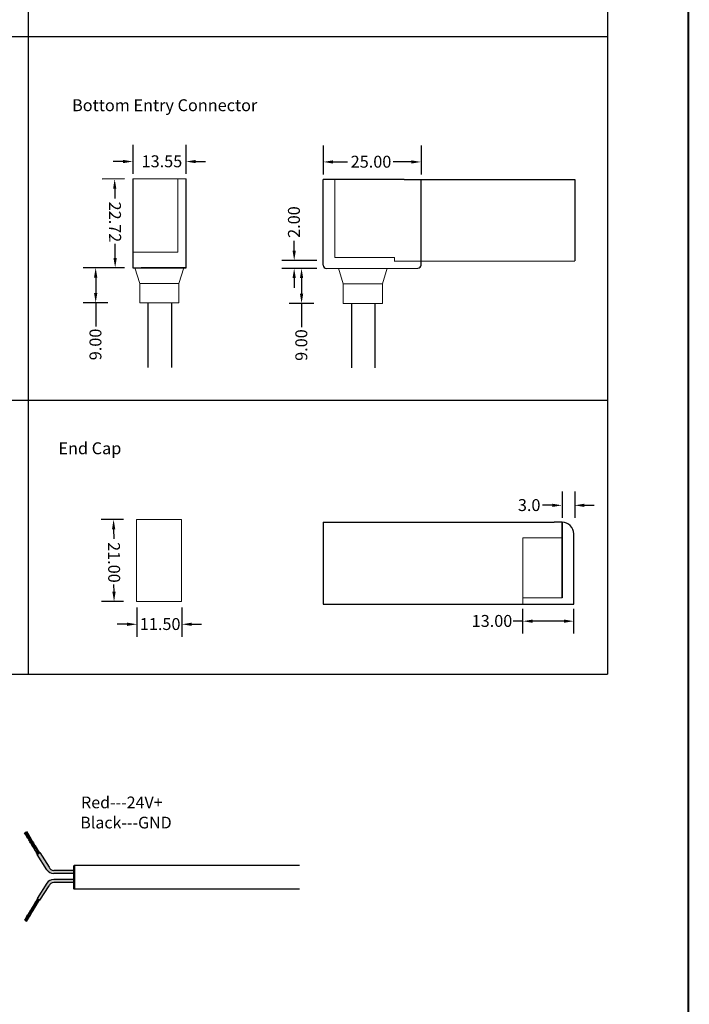
# Model space of a CAD drawing. Units: millimetres. Extents: x 520 to 4389, y 15 to 3189.
# Drawn here: x 2304 to 2475, y 2443 to 2694 of the extents above; entities that cross this region are included whole.
import ezdxf

# ---------------------------------------------------------------- set-up
doc = ezdxf.new("R2010")
doc.units = ezdxf.units.MM
for name, color, linetype, lineweight in [('Dimension (ANSI)', 7, 'Continuous', 25), ('Sketch Geometry (ANSI)', 7, 'Continuous', 25), ('Symbol (ANSI)', 7, 'Continuous', 25), ('Visible (ANSI)', 7, 'Continuous', 50), ('Visible Narrow (ANSI)', 7, 'Continuous', 35)]:
    doc.layers.add(name, color=color, linetype=linetype, lineweight=lineweight)
doc.styles.add('Note Text (ANSI)', font='tahoma.ttf')
doc.dimstyles.new('Default - mm (ANSI)', dxfattribs={"dimtxt": 3.04800009727478, "dimasz": 2.5, "dimexe": 3.175, "dimexo": 1.6002, "dimgap": 0.7999999999999999, "dimtad": 0, "dimtoh": 1, "dimrnd": 1e-08, "dimzin": 4, "dimdsep": 46, "dimtxsty": 'Note Text (ANSI)', "dimcen": 0.09, "dimdle": 10, "dimclrd": 256, "dimclre": 256, "dimclrt": 256, "dimadec": 1, "dimazin": 1, "dimtfac": 1, "dimtofl": 0, "dimtmove": 0, "dimatfit": 3, "dimfxl": 1, "dimtolj": 1, "dimtzin": 4, "dimlwd": -1, "dimlwe": -1, "dimarcsym": 0})

# ---------------------------------------------------------------- blocks, each defined once
blk = doc.blocks.new('*D418')
at = {"layer": 'Defpoints', "color": 0, "lineweight": 0, "transparency": 16777216}
for p in [(2381.90124892114, 2632.714995287455), (2374.479780930823, 2630.714995287455), (2381.90124892114, 2630.714995287455)]:
    blk.add_point(p, dxfattribs=at)
at = {"layer": 'Dimension (ANSI)', "transparency": 16777216}
for p, q in [((2374.479780930823, 2635.214995287455), (2374.479780930823, 2637.714995287456)), ((2380.30104892114, 2632.714995287455), (2371.304780930823, 2632.714995287455)), ((2380.30104892114, 2630.714995287455), (2371.304780930823, 2630.714995287455)), ((2374.479780930823, 2628.214995287455), (2374.479780930823, 2625.714995287455))]:
    blk.add_line(p, q, dxfattribs=at)
at = {"layer": 'Dimension (ANSI)', "lineweight": 0, "transparency": 16777216}
for points in [[(2374.063114264156, 2635.214995287455), (2374.896447597489, 2635.214995287455), (2374.479780930823, 2632.714995287455)], [(2374.063114264156, 2628.214995287455), (2374.896447597489, 2628.214995287455), (2374.479780930823, 2630.714995287455)]]:
    blk.add_solid(points, dxfattribs=at)
at = {"layer": 'Dimension (ANSI)', "lineweight": -3, "transparency": 16777216, "insert": (2372.892323526231, 2638.514995287455), "char_height": 3.04800009727478, "attachment_point": 1, "rotation": 90, "style": 'Note Text (ANSI)'}
blk.add_mtext('\\A1;2.00', dxfattribs=at)
blk = doc.blocks.new('*D419')
at = {"layer": 'Defpoints', "color": 0, "lineweight": 0, "transparency": 16777216}
for p in [(2381.901248921139, 2663.772775761487), (2406.901248921139, 2663.772775761485), (2406.901248921139, 2657.923451319753)]:
    blk.add_point(p, dxfattribs=at)
at = {"layer": 'Dimension (ANSI)', "transparency": 16777216}
for p, q in [((2381.901248921139, 2662.172575761487), (2381.901248921139, 2654.748451319753)), ((2406.901248921139, 2662.172575761485), (2406.901248921139, 2654.748451319753)), ((2384.401248921139, 2657.923451319753), (2388.112404404885, 2657.923451319753)), ((2404.401248921139, 2657.923451319753), (2399.742760668582, 2657.923451319753))]:
    blk.add_line(p, q, dxfattribs=at)
at = {"layer": 'Dimension (ANSI)', "lineweight": 0, "transparency": 16777216}
for points in [[(2384.401248921139, 2658.34011798642), (2384.401248921139, 2657.506784653086), (2381.901248921139, 2657.923451319753)], [(2404.401248921139, 2658.34011798642), (2404.401248921139, 2657.506784653086), (2406.901248921139, 2657.923451319753)]]:
    blk.add_solid(points, dxfattribs=at)
at = {"layer": 'Dimension (ANSI)', "lineweight": -3, "transparency": 16777216, "insert": (2388.912404404884, 2659.510908724345), "char_height": 3.04800009727478, "attachment_point": 1, "style": 'Note Text (ANSI)'}
blk.add_mtext('\\A1;25.00', dxfattribs=at)
blk = doc.blocks.new('*D420')
at = {"layer": 'Defpoints', "color": 0, "lineweight": 0, "transparency": 16777216}
for p in [(2376.365429043737, 2630.714995287455), (2381.074120851948, 2630.714995287455), (2381.096119908854, 2621.714995287455)]:
    blk.add_point(p, dxfattribs=at)
at = {"layer": 'Dimension (ANSI)', "transparency": 16777216}
for p, q in [((2379.473920851948, 2630.714995287455), (2373.190429043736, 2630.714995287455)), ((2376.365429043737, 2628.214995287455), (2376.365429043737, 2624.214995287455)), ((2379.495919908854, 2621.714995287455), (2373.190429043736, 2621.714995287455)), ((2376.365429043737, 2621.714995287455), (2376.365429043737, 2615.685653869259))]:
    blk.add_line(p, q, dxfattribs=at)
at = {"layer": 'Dimension (ANSI)', "lineweight": 0, "transparency": 16777216}
for points in [[(2375.94876237707, 2628.214995287455), (2376.782095710403, 2628.214995287455), (2376.365429043737, 2630.714995287455)], [(2375.94876237707, 2624.214995287455), (2376.782095710403, 2624.214995287455), (2376.365429043737, 2621.714995287455)]]:
    blk.add_solid(points, dxfattribs=at)
at = {"layer": 'Dimension (ANSI)', "lineweight": -3, "transparency": 16777216, "insert": (2374.778995144886, 2607.057881960609), "char_height": 3.04800009727478, "attachment_point": 1, "rotation": 90, "style": 'Note Text (ANSI)'}
blk.add_mtext('\\A1;9.00', dxfattribs=at)
blk = doc.blocks.new('*D427')
at = {"layer": 'Defpoints', "color": 0, "lineweight": 0, "transparency": 16777216}
for p in [(2332.743905667339, 2653.597687416595), (2328.746384277955, 2630.850840984417), (2332.743905667339, 2630.873886600832)]:
    blk.add_point(p, dxfattribs=at)
at = {"layer": 'Dimension (ANSI)', "transparency": 16777216}
for p, q in [((2331.143732257962, 2653.588462454675), (2325.440439215718, 2653.555583104961)), ((2328.629798658019, 2651.073928143489), (2328.644252912979, 2648.566675035918)), ((2328.731972076481, 2633.350799441761), (2328.711217922617, 2636.950840876842)), ((2331.143732257962, 2630.864661638912), (2325.571437037127, 2630.832537488545))]:
    blk.add_line(p, q, dxfattribs=at)
at = {"layer": 'Dimension (ANSI)', "lineweight": 0, "transparency": 16777216}
for points in [[(2329.04645840091, 2651.076330177068), (2328.213138915129, 2651.07152610991), (2328.615386456545, 2653.573886600833)], [(2329.148631819372, 2633.35320147534), (2328.31531233359, 2633.348397408182), (2328.746384277955, 2630.850840984417)]]:
    blk.add_solid(points, dxfattribs=at)
at = {"layer": 'Dimension (ANSI)', "lineweight": -3, "transparency": 16777216, "insert": (2330.204567692425, 2647.775656919906), "char_height": 3.04800009727478, "attachment_point": 1, "rotation": 270.33030515674983, "style": 'Note Text (ANSI)'}
blk.add_mtext('\\A1;22.72', dxfattribs=at)
blk = doc.blocks.new('*D428')
at = {"layer": 'Defpoints', "color": 0, "lineweight": 0, "transparency": 16777216}
for p in [(2333.267701153802, 2663.878016168909), (2346.818279936183, 2663.878016168909), (2346.818279936183, 2658.028691727176)]:
    blk.add_point(p, dxfattribs=at)
at = {"layer": 'Dimension (ANSI)', "transparency": 16777216}
for p, q in [((2333.267701153802, 2662.277816168909), (2333.267701153802, 2654.853691727176)), ((2346.818279936183, 2662.277816168909), (2346.818279936183, 2654.853691727176)), ((2330.767701153802, 2658.028691727176), (2328.267701153802, 2658.028691727176)), ((2349.318279936183, 2658.028691727176), (2351.818279936183, 2658.028691727176))]:
    blk.add_line(p, q, dxfattribs=at)
at = {"layer": 'Dimension (ANSI)', "lineweight": 0, "transparency": 16777216}
for points in [[(2330.767701153802, 2658.445358393843), (2330.767701153802, 2657.612025060509), (2333.267701153802, 2658.028691727176)], [(2349.318279936183, 2658.445358393843), (2349.318279936183, 2657.612025060509), (2346.818279936183, 2658.028691727176)]]:
    blk.add_solid(points, dxfattribs=at)
at = {"layer": 'Dimension (ANSI)', "lineweight": -3, "transparency": 16777216, "insert": (2335.491316567582, 2659.616149131768), "char_height": 3.04800009727478, "attachment_point": 1, "style": 'Note Text (ANSI)'}
blk.add_mtext('\\A1;13.55', dxfattribs=at)
blk = doc.blocks.new('*D429')
at = {"layer": 'Defpoints', "color": 0, "lineweight": 0, "transparency": 16777216}
for p in [(2323.765286833215, 2630.873886600833), (2328.473978641427, 2630.873886600833), (2328.495977698333, 2621.873886600833)]:
    blk.add_point(p, dxfattribs=at)
at = {"layer": 'Dimension (ANSI)', "transparency": 16777216}
for p, q in [((2326.873778641427, 2630.873886600833), (2320.590286833215, 2630.873886600833)), ((2323.765286833215, 2628.373886600833), (2323.765286833215, 2624.373886600833)), ((2326.895777698333, 2621.873886600833), (2320.590286833215, 2621.873886600833)), ((2323.765286833215, 2621.873886600833), (2323.765286833215, 2615.844545182636))]:
    blk.add_line(p, q, dxfattribs=at)
at = {"layer": 'Dimension (ANSI)', "lineweight": 0, "transparency": 16777216}
for points in [[(2323.348620166549, 2628.373886600833), (2324.181953499882, 2628.373886600833), (2323.765286833215, 2630.873886600833)], [(2323.348620166549, 2624.373886600833), (2324.181953499882, 2624.373886600833), (2323.765286833215, 2621.873886600833)]]:
    blk.add_solid(points, dxfattribs=at)
at = {"layer": 'Dimension (ANSI)', "lineweight": -3, "transparency": 16777216, "insert": (2322.178852934365, 2607.216773273986), "char_height": 3.04800009727478, "attachment_point": 1, "rotation": 90, "style": 'Note Text (ANSI)'}
blk.add_mtext('\\A1;9.00', dxfattribs=at)
blk = doc.blocks.new('*D442')
at = {"layer": 'Defpoints', "color": 0, "lineweight": 0, "transparency": 16777216}
for p in [(2442.903786441799, 2575.211466394181), (2446.139820867735, 2575.211466394181), (2446.139820867735, 2570.114333197562)]:
    blk.add_point(p, dxfattribs=at)
at = {"layer": 'Dimension (ANSI)', "transparency": 16777216}
for p, q in [((2442.903786441799, 2573.611266394181), (2442.903786441799, 2566.939333197562)), ((2446.139820867735, 2573.611266394181), (2446.139820867735, 2566.939333197562)), ((2440.403786441799, 2570.114333197562), (2437.903786441799, 2570.114333197562)), ((2448.639820867735, 2570.114333197562), (2451.139820867735, 2570.114333197562))]:
    blk.add_line(p, q, dxfattribs=at)
at = {"layer": 'Dimension (ANSI)', "lineweight": 0, "transparency": 16777216}
for points in [[(2440.403786441799, 2570.530999864228), (2440.403786441799, 2569.697666530895), (2442.903786441799, 2570.114333197562)], [(2448.639820867735, 2570.530999864228), (2448.639820867735, 2569.697666530895), (2446.139820867735, 2570.114333197562)]]:
    blk.add_solid(points, dxfattribs=at)
at = {"layer": 'Dimension (ANSI)', "lineweight": -3, "transparency": 16777216, "insert": (2431.62598371493, 2571.701790602153), "char_height": 3.04800009727478, "attachment_point": 1, "style": 'Note Text (ANSI)'}
blk.add_mtext('\\A1;3.0', dxfattribs=at)
blk = doc.blocks.new('*D443')
at = {"layer": 'Defpoints', "color": 0, "lineweight": 0, "transparency": 16777216}
for p in [(2334.288789512088, 2545.53993347711), (2345.788789512088, 2545.53993347711), (2345.788789512088, 2539.690609035376)]:
    blk.add_point(p, dxfattribs=at)
at = {"layer": 'Dimension (ANSI)', "transparency": 16777216}
for p, q in [((2334.288789512088, 2543.93973347711), (2334.288789512088, 2536.515609035376)), ((2345.788789512088, 2543.93973347711), (2345.788789512088, 2536.515609035376)), ((2331.788789512088, 2539.690609035376), (2329.288789512088, 2539.690609035376)), ((2348.288789512088, 2539.690609035376), (2350.788789512088, 2539.690609035376))]:
    blk.add_line(p, q, dxfattribs=at)
at = {"layer": 'Dimension (ANSI)', "lineweight": 0, "transparency": 16777216}
for points in [[(2331.788789512088, 2540.107275702043), (2331.788789512088, 2539.27394236871), (2334.288789512088, 2539.690609035376)], [(2348.288789512088, 2540.107275702043), (2348.288789512088, 2539.27394236871), (2345.788789512088, 2539.690609035376)]]:
    blk.add_solid(points, dxfattribs=at)
at = {"layer": 'Dimension (ANSI)', "lineweight": -3, "transparency": 16777216, "insert": (2335.043338968595, 2541.277042934227), "char_height": 3.04800009727478, "attachment_point": 1, "style": 'Note Text (ANSI)'}
blk.add_mtext('\\A1;11.50', dxfattribs=at)
blk = doc.blocks.new('*D444')
at = {"layer": 'Defpoints', "color": 0, "lineweight": 0, "transparency": 16777216}
for p in [(2332.468317798252, 2566.523933420012), (2328.460859068142, 2545.50083051506), (2332.468317798252, 2545.523933420012)]:
    blk.add_point(p, dxfattribs=at)
at = {"layer": 'Dimension (ANSI)', "transparency": 16777216}
for p, q in [((2330.868144388875, 2566.514708458092), (2325.164851346617, 2566.481829108372)), ((2328.354210788921, 2564.000174146902), (2328.368623741165, 2561.500085460457)), ((2328.446446866666, 2548.000788972404), (2328.43567135625, 2549.869922459112)), ((2330.868144388875, 2545.514708458091), (2325.285911827315, 2545.482527019185))]:
    blk.add_line(p, q, dxfattribs=at)
at = {"layer": 'Dimension (ANSI)', "lineweight": 0, "transparency": 16777216}
for points in [[(2328.770870531811, 2564.002576180481), (2327.93755104603, 2563.997772113323), (2328.339798587445, 2566.500132604247)], [(2328.863106609556, 2548.003191005983), (2328.029787123775, 2547.998386938824), (2328.460859068142, 2545.50083051506)]]:
    blk.add_solid(points, dxfattribs=at)
at = {"layer": 'Dimension (ANSI)', "lineweight": -3, "transparency": 16777216, "insert": (2329.960666671349, 2560.709250256487), "char_height": 3.04800009727478, "attachment_point": 1, "rotation": 270.33030515680196, "style": 'Note Text (ANSI)'}
blk.add_mtext('\\A1;21.00', dxfattribs=at)
blk = doc.blocks.new('*D452')
at = {"layer": 'Defpoints', "color": 0, "lineweight": 0, "transparency": 16777216}
for p in [(2445.903786441799, 2540.484230801749), (2432.903786441799, 2535.738335280455), (2445.903786441799, 2535.775538993538)]:
    blk.add_point(p, dxfattribs=at)
at = {"layer": 'Dimension (ANSI)', "transparency": 16777216}
for p, q in [((2432.903786441799, 2537.338535280455), (2432.903786441799, 2543.659230801749)), ((2445.903786441799, 2537.375738993538), (2445.903786441799, 2543.659230801749)), ((2432.903786441799, 2540.484230801749), (2430.403786441799, 2540.484230801749)), ((2443.403786441799, 2540.484230801749), (2435.403786441799, 2540.484230801749))]:
    blk.add_line(p, q, dxfattribs=at)
at = {"layer": 'Dimension (ANSI)', "lineweight": 0, "transparency": 16777216}
for points in [[(2435.403786441799, 2540.900897468415), (2435.403786441799, 2540.067564135082), (2432.903786441799, 2540.484230801749)], [(2443.403786441799, 2540.900897468415), (2443.403786441799, 2540.067564135082), (2445.903786441799, 2540.484230801749)]]:
    blk.add_solid(points, dxfattribs=at)
at = {"layer": 'Dimension (ANSI)', "lineweight": -3, "transparency": 16777216, "insert": (2419.81293052154, 2542.07168820634), "char_height": 3.04800009727478, "attachment_point": 1, "style": 'Note Text (ANSI)'}
blk.add_mtext('\\A1;13.00', dxfattribs=at)

msp = doc.modelspace()

# ---------------------------------------------------------------- hatches: boundary and pattern name
at = {"layer": 'Sketch Geometry (ANSI)', "lineweight": -3, "true_color": 0xed1f24}
h = msp.add_hatch(color=240, dxfattribs=at)
h.dxf.hatch_style = 1
edge = h.paths.add_edge_path()
edge.add_line((2318.29125201799, 2476.757377711105), (2313.035884763006, 2476.757377711105))
edge.add_arc((2313.138752677236, 2478.169402502594), 1.415766866245048, 203.6467852327852, 265.83328599158745, ccw=False)
edge.add_line((2311.841859944596, 2477.601542432169), (2309.491281611394, 2481.286659235348))
edge.add_line((2309.491281611394, 2481.286659235348), (2309.382553477739, 2481.217306211053))
edge.add_spline(control_points=[(2309.389717822472, 2481.202455562592), (2309.387332924098, 2481.207407152971), (2309.384941838896, 2481.212355477822), (2309.382544585247, 2481.217300538913)], knot_values=[0.2498908300534208, 0.2498908300534208, 0.2498908300534208, 0.2498908300534208, 0.252487623459052, 0.252487623459052, 0.252487623459052, 0.252487623459052], degree=3, periodic=0)
edge.add_line((2309.382544585247, 2481.217300538913), (2309.24889373674, 2481.132050381185))
edge.add_spline(control_points=[(2309.252560373959, 2481.120067248389), (2309.251339787917, 2481.124062543413), (2309.250115985097, 2481.128055906169), (2309.248888934365, 2481.132047317956)], knot_values=[6.271247012765873, 6.271247012765873, 6.271247012765873, 6.271247012765873, 6.283185307179586, 6.283185307179586, 6.283185307179586, 6.283185307179586], degree=3, periodic=0)
edge.add_spline(control_points=[(2308.755439432306, 2482.247182971614), (2308.97253078166, 2481.907071991535), (2309.126789500697, 2481.529218442279), (2309.248888934365, 2481.132047317956)], knot_values=[5.083309995006595, 5.083309995006595, 5.083309995006595, 5.083309995006595, 6.271247012765873, 6.271247012765873, 6.271247012765873, 6.271247012765873], degree=3, periodic=0)
edge.add_line((2309.248888934365, 2481.132047317956), (2309.206844806455, 2481.105229167709))
edge.add_spline(control_points=[(2309.206842850186, 2481.105227919889), (2309.207954984516, 2481.101689872137), (2309.209066147213, 2481.098149860594), (2309.210176391463, 2481.094607859161)], knot_values=[0, 0, 0, 0, 0.001745029569804959, 0.001745029569804959, 0.001745029569804959, 0.001745029569804959], degree=3, periodic=0)
edge.add_spline(control_points=[(2308.991585128654, 2481.709891048896), (2309.005306312347, 2481.676759113886), (2309.018729113489, 2481.643363498579), (2309.096558246236, 2481.444161681416), (2309.15284579185, 2481.277009480604), (2309.206842850186, 2481.105227919889)], knot_values=[0.001745029569804962, 0.001745029569804962, 0.001745029569804962, 0.001745029569804962, 0.01899212508010603, 0.01899212508010603, 0.1037179185120386, 0.1037179185120386, 0.1037179185120386, 0.1037179185120386], degree=3, periodic=0)
edge.add_line((2309.206842850186, 2481.105227919889), (2308.783910950193, 2480.835457756923))
edge.add_line((2308.783910950193, 2480.835457756923), (2311.28342213217, 2476.916851630793))
edge.add_arc((2312.993166774728, 2477.984145193644), 2.015525314169778, 211.9741213088571, 271.2144445415656)
edge.add_line((2313.035884762981, 2475.969072622856), (2318.29125201799, 2475.969072622856))
edge.add_line((2318.29125201799, 2475.969072622856), (2318.29125201799, 2476.757377711105))
at = {"layer": 'Sketch Geometry (ANSI)', "lineweight": -3, "true_color": 0x000000}
h = msp.add_hatch(color=18, dxfattribs=at)
h.dxf.hatch_style = 1
h.paths.add_polyline_path([(2318.29125201799, 2474.417482430224), (2313.035884763003, 2474.417482430224, 0.2643996310168233), (2311.28342213215, 2473.469703422257), (2308.783910950193, 2469.551097296158), (2309.491281611394, 2469.099895817734), (2311.841859944597, 2472.785012620912, -0.2782010907689684), (2313.035884763006, 2473.629177341976), (2318.29125201799, 2473.629177341976)])

# ---------------------------------------------------------------- linework, layer by layer
at = {"lineweight": -3}
for p, q in [((2333.267701153802, 2653.573886600833), (2333.267701153802, 2630.873886600832)), ((2346.867701153802, 2630.873886600832), (2346.867701153802, 2653.573886600833)), ((2381.901248921139, 2631.516713958631), (2381.901248921139, 2653.468646193408)), ((2402.60019981396, 2653.468646193408), (2381.901248921139, 2653.468646193408)), ((2402.60019981396, 2653.468646193408), (2446.14202197372, 2653.468646193408)), ((2406.901248921139, 2631.566931206604), (2406.901248921139, 2653.468646193408)), ((2446.14202197372, 2653.468646193408), (2446.14202197372, 2632.655573366138)), ((2400.107787026146, 2632.587982839161), (2446.14202197372, 2632.655573366138)), ((2333.267701153802, 2630.873886600832), (2346.867701153802, 2630.873886600832)), ((2346.867701153802, 2630.873886600832), (2335.367701153802, 2630.873886600832)), ((2346.867701153802, 2630.873886600832), (2341.117701153802, 2630.873886600832)), ((2382.702965746176, 2630.716715800814), (2406.102965746176, 2630.766933048787)), ((2381.899047815154, 2565.799907832167), (2381.899047815154, 2544.799907832167)), ((2442.903786441799, 2546.49658946209), (2442.903786441799, 2565.799907832167)), ((2442.903786441799, 2562.799907832167), (2442.903786441799, 2562.299907832167)), ((2381.899047815154, 2544.799907832167), (2445.903786441799, 2544.799907832167))]:
    msp.add_line(p, q, dxfattribs=at)
at = {"const_width": 0.54}
msp.add_lwpolyline([(2475.151329434797, 2886.146973706363), (2475.151329434797, 2364.161992294705), (2475.151329434797, 1980.209150548805)], dxfattribs=at)
at = {"lineweight": -3}
for centre, start, end in [((2382.701248921138, 2631.516713958631), 180, 270.1229586303687), ((2406.101248921139, 2631.566931206604), 270.1229586303687, 0)]:
    msp.add_arc(centre, 0.8, start, end, dxfattribs=at)
at = {"layer": 'Sketch Geometry (ANSI)', "lineweight": -3}
for p, q in [((2306.514266999327, 2861.243241441393), (2306.514266999327, 2526.962268765462)), ((2454.514266999327, 2861.243241441393), (2454.514266999327, 2526.962268765462)), ((1862.518669211295, 2689.990845662488), (2454.514266999327, 2689.990845662488)), ((1862.518669211295, 2596.962268765462), (2454.514266999327, 2596.962268765462)), ((1862.518669211295, 2526.962268765462), (2454.514266999327, 2526.962268765462))]:
    msp.add_line(p, q, dxfattribs=at)
at = {"layer": 'Sketch Geometry (ANSI)', "lineweight": 0}
for p, q in [((2333.267701153802, 2653.573886600833), (2346.867701153802, 2653.573886600833)), ((2344.767701153802, 2634.873886600832), (2344.767701153802, 2653.573886600833)), ((2381.901248921139, 2653.468646193408), (2406.901248921139, 2653.468646193408)), ((2381.901248921139, 2653.468646193408), (2384.901248921139, 2653.468646193408)), ((2384.901248921139, 2633.455202666441), (2384.901248921139, 2653.468646193408)), ((2333.267701153802, 2630.873886600832), (2333.267701153802, 2634.873886600832)), ((2333.267701153802, 2634.873886600832), (2344.767701153802, 2634.873886600832)), ((2333.267701153802, 2634.873886600832), (2344.767701153802, 2634.873886600832)), ((2400.107787026146, 2633.455202666441), (2384.901248921139, 2633.455202666441)), ((2400.107787026146, 2633.455202666441), (2400.107787026146, 2632.58798283916)), ((2335.006142532287, 2626.873886600832), (2333.756142532287, 2630.873886600832)), ((2345.006142532287, 2626.873886600832), (2346.256142532287, 2630.873886600832)), ((2387.024571666449, 2626.751381241172), (2385.774571666449, 2630.751381241172)), ((2397.024571666449, 2626.751381241172), (2398.274571666449, 2630.751381241172)), ((2345.006142532287, 2626.873886600832), (2335.006142532287, 2626.873886600832)), ((2335.006142532287, 2626.873886600832), (2335.006142532287, 2621.873886600832)), ((2345.006142532287, 2621.873886600832), (2345.006142532287, 2626.873886600832)), ((2397.024571666449, 2626.751381241172), (2387.024571666449, 2626.751381241172)), ((2387.024571666449, 2626.751381241172), (2387.024571666449, 2621.751381241172)), ((2397.024571666449, 2621.751381241172), (2397.024571666449, 2626.751381241172)), ((2335.006142532287, 2621.873886600832), (2345.006142532287, 2621.873886600832)), ((2387.024571666449, 2621.751381241172), (2397.024571666449, 2621.751381241172)), ((2432.903786441799, 2544.799907832167), (2432.903786441799, 2561.799907832167)), ((2432.903786441799, 2561.799907832167), (2432.903786441798, 2561.799907832167)), ((2432.903786441799, 2561.799907832167), (2442.903786441799, 2561.799907832167)), ((2432.903786441799, 2546.49658946209), (2442.903786441799, 2546.49658946209))]:
    msp.add_line(p, q, dxfattribs=at)
at = {"layer": 'Sketch Geometry (ANSI)', "color": 6, "lineweight": -3}
msp.add_line((2308.783910950193, 2480.835457756923), (2309.491281611394, 2481.286659235348), dxfattribs=at)
at = {"layer": 'Sketch Geometry (ANSI)', "color": 240, "lineweight": -3, "true_color": 0xed1f24}
for p, q in [((2311.283422132157, 2476.916851630814), (2308.783910950193, 2480.835457756923)), ((2309.491281611394, 2481.286659235348), (2311.841859944598, 2477.601542432167))]:
    msp.add_line(p, q, dxfattribs=at)
at = {"layer": 'Sketch Geometry (ANSI)', "color": 6}
for p, q in [((2318.29125201799, 2476.757377711105), (2318.29125201799, 2475.969072622856)), ((2318.29125201799, 2474.417482430224), (2318.29125201799, 2473.629177341976))]:
    msp.add_line(p, q, dxfattribs=at)
at = {"layer": 'Sketch Geometry (ANSI)', "color": 18, "lineweight": -3, "true_color": 0x000000}
for p, q in [((2311.283422132157, 2473.469703422267), (2308.783910950193, 2469.551097296158)), ((2309.491281611394, 2469.099895817734), (2311.841859944598, 2472.785012620914)), ((2308.783910950193, 2469.551097296158), (2309.491281611394, 2469.099895817734))]:
    msp.add_line(p, q, dxfattribs=at)
at = {"layer": 'Sketch Geometry (ANSI)', "lineweight": 0}
msp.add_lwpolyline([(2345.715502744736, 2545.53993347711), (2334.215502744736, 2545.53993347711), (2334.215502744736, 2566.500132604247), (2345.715502744736, 2566.500132604247)], close=True, dxfattribs=at)
at = {"layer": 'Sketch Geometry (ANSI)', "color": 240, "lineweight": -3, "true_color": 0xed1f24}
for centre, radius, start, end in [((2312.993166774728, 2477.984145193644), 2.015525314169793, 211.9741213081419, 271.2144445421733), ((2313.138752677236, 2478.169402502594), 1.415766866245063, 203.6467852328829, 265.8332859914563)]:
    msp.add_arc(centre, radius, start, end, dxfattribs=at)
at = {"layer": 'Sketch Geometry (ANSI)', "color": 18, "lineweight": -3, "true_color": 0x000000}
for centre, radius, start, end in [((2312.993166774728, 2472.402409859438), 2.015525314169793, 88.78555545782673, 148.0258786918449), ((2313.138752677236, 2472.217152550487), 1.415766866245063, 94.16671400854368, 156.353214767117)]:
    msp.add_arc(centre, radius, start, end, dxfattribs=at)
at = {"layer": 'Visible (ANSI)', "lineweight": -3}
for p, q in [((2337.092670902454, 2621.873886600832), (2337.092670902454, 2605.375069507997)), ((2343.092670902454, 2621.873886600832), (2343.092670902454, 2605.375069507997)), ((2389.111100036617, 2621.751381241172), (2389.111100036617, 2605.252564148337)), ((2395.111100036617, 2621.751381241172), (2395.111100036617, 2605.252564148337)), ((2381.899047815154, 2565.799907832167), (2440.903786441799, 2565.799907832167)), ((2442.903786441799, 2565.799907832167), (2440.903786441799, 2565.799907832167)), ((2442.903786441799, 2565.799907832167), (2442.903786441799, 2546.49658946209)), ((2445.903786441799, 2544.799907832167), (2445.903786441799, 2562.799907832167)), ((2375.851175122991, 2477.976888200839), (2318.29125201799, 2477.976888200839)), ((2375.851175122991, 2471.976888200839), (2318.29125201799, 2471.976888200839))]:
    msp.add_line(p, q, dxfattribs=at)
at = {"layer": 'Visible (ANSI)'}
msp.add_line((2318.29125201799, 2477.976888200839), (2318.29125201799, 2471.976888200839), dxfattribs=at)
at = {"layer": 'Visible (ANSI)', "color": 240, "lineweight": -3, "true_color": 0xed1f24}
for p, q in [((2318.29125201799, 2476.757377711105), (2313.035884763003, 2476.757377711105)), ((2318.29125201799, 2475.969072622856), (2313.035884763003, 2475.969072622856))]:
    msp.add_line(p, q, dxfattribs=at)
at = {"layer": 'Visible (ANSI)', "color": 18, "lineweight": -3, "true_color": 0x000000}
for p, q in [((2318.29125201799, 2474.417482430224), (2313.035884763003, 2474.417482430224)), ((2318.29125201799, 2473.629177341976), (2313.035884763003, 2473.629177341976))]:
    msp.add_line(p, q, dxfattribs=at)
at = {"layer": 'Visible (ANSI)', "lineweight": -3}
msp.add_arc((2442.903786441799, 2562.799907832167), 2.999999999999999, 0, 90, dxfattribs=at)
at = {"layer": 'Visible (ANSI)', "color": 30, "lineweight": -3, "true_color": 0xf26722}
for points in [[(2305.932112762176, 2485.837191969959), (2305.803872038121, 2486.011749313103), (2305.682554671618, 2486.190471252785), (2305.571750202026, 2486.37493501418)], [(2306.402346307411, 2485.007392900161), (2306.106204132115, 2485.450240405717), (2305.872379694832, 2485.934782969416), (2305.666523668044, 2486.431863939157)], [(2306.094185254318, 2486.68875350312), (2306.473186424773, 2486.172195560345), (2306.76745945786, 2485.597634952576), (2307.014266300508, 2485.00166996386)], [(2306.4521716671, 2485.037322207201), (2306.408870386213, 2485.135730734971), (2306.366891536866, 2485.234970472115), (2306.325630181675, 2485.334604351048)], [(2306.587393279464, 2484.744035776869), (2306.523723670101, 2484.830687840422), (2306.461863829677, 2484.918391101461), (2306.402346307411, 2485.007392900161)], [(2308.071089661324, 2483.394089437676), (2308.260182887035, 2483.134951393203), (2308.434583897214, 2482.866687313414), (2308.585316458848, 2482.585732444485)], [(2308.86728277018, 2480.888637073652), (2308.647911126644, 2481.253840017715), (2308.467763110957, 2481.644850360043), (2308.302949722567, 2482.042825586735)], [(2308.585316458848, 2482.585732444485), (2308.736646658305, 2482.303663620786), (2308.867896717335, 2482.008563580898), (2308.991585841401, 2481.709891199544)], [(2308.732388235132, 2482.295568639026), (2308.982947712109, 2481.950258494659), (2309.204908501497, 2481.586161663266), (2309.389717822472, 2481.202455562592)], [(2308.071089661324, 2466.992465615404), (2308.260182887035, 2467.251603659879), (2308.434583897214, 2467.519867739667), (2308.585316458848, 2467.800822608596)], [(2308.86728277018, 2469.497917979429), (2308.647911126644, 2469.132715035366), (2308.467763110957, 2468.741704693039), (2308.302949722567, 2468.343729466347)], [(2308.585316458848, 2467.800822608596), (2308.736646658305, 2468.082891432295), (2308.867896717335, 2468.377991472184), (2308.991585841401, 2468.676663853537)], [(2308.732388235132, 2468.090986414056), (2308.982947712109, 2468.436296558422), (2309.204908501497, 2468.800393389815), (2309.389717822472, 2469.184099490489)], [(2306.402346307411, 2465.37916215292), (2306.106204132115, 2464.936314647364), (2305.872379694832, 2464.451772083665), (2305.666523668044, 2463.954691113925)], [(2306.094185254318, 2463.697801549962), (2306.473186424773, 2464.214359492736), (2306.76745945786, 2464.788920100505), (2307.014266300508, 2465.384885089222)], [(2306.4521716671, 2465.34923284588), (2306.408870386213, 2465.25082431811), (2306.366891536866, 2465.151584580965), (2306.325630181675, 2465.051950702033)], [(2306.587393279464, 2465.642519276213), (2306.523723670101, 2465.55586721266), (2306.461863829677, 2465.468163951621), (2306.402346307411, 2465.37916215292)], [(2305.932112762176, 2464.549363083122), (2305.803872038121, 2464.374805739979), (2305.682554671618, 2464.196083800297), (2305.571750202026, 2464.011620038902)], [(2306.094185254318, 2463.697801549962), (2306.187115160103, 2463.890745128762), (2306.272661199797, 2464.088415993834), (2306.355159786877, 2464.287625501116)]]:
    msp.add_open_spline(points, degree=3, dxfattribs=at)
for points, knots in [([(2306.325638075001, 2485.334606567788), (2306.298304450785, 2485.400604469281), (2306.27213444153, 2485.467692063204), (2306.183709091774, 2485.706779490482), (2306.128512176394, 2485.878654628912), (2306.020591673823, 2486.23095346011), (2305.969659357573, 2486.405390275918), (2305.914643823309, 2486.580905799689)], [0.833635429671167, 0.833635429671167, 0.833635429671167, 0.833635429671167, 0.8683131713479835, 0.8683131713479835, 0.9547839943497208, 0.9547839943497208, 1.041254817351458, 1.041254817351458, 1.041254817351458, 1.041254817351458]), ([(2306.98473429109, 2484.237344678407), (2306.894857519855, 2484.454354530092), (2306.821170283804, 2484.674544424936), (2306.667601724375, 2485.170667084258), (2306.594382795807, 2485.429884758808), (2306.459589273079, 2485.830897390946), (2306.410231695847, 2485.965949397149), (2306.355160262294, 2486.098929560053)], [0.624373136367384, 0.624373136367384, 0.624373136367384, 0.624373136367384, 0.7377057015127254, 0.7377057015127254, 0.8683131713479839, 0.8683131713479839, 0.937536898839428, 0.937536898839428, 0.937536898839428, 0.937536898839428]), ([(2306.7415775627, 2485.606837510832), (2306.827864663623, 2485.489913633376), (2306.910956413278, 2485.371108678695), (2307.26227980476, 2484.829447002404), (2307.47963466589, 2484.372230279351), (2307.673372814138, 2483.904410375756)], [0.09808239144565394, 0.09808239144565394, 0.09808239144565394, 0.09808239144565394, 0.166621013772729, 0.166621013772729, 0.4042457527107702, 0.4042457527107702, 0.4042457527107702, 0.4042457527107702]), ([(2307.249971134136, 2483.642459528691), (2307.155797628559, 2483.770492779688), (2307.065455819752, 2483.900788840981), (2306.777912637497, 2484.35204495117), (2306.605194912009, 2484.689554382834), (2306.4521716671, 2485.037322207201)], [0.1000715819211511, 0.1000715819211511, 0.1000715819211511, 0.1000715819211511, 0.1750335050493148, 0.1750335050493148, 0.3538784461364215, 0.3538784461364215, 0.3538784461364215, 0.3538784461364215]), ([(2307.909312827494, 2482.544714511581), (2307.825608972871, 2482.658476760413), (2307.744957476324, 2482.774031612128), (2307.395829704683, 2483.312308136296), (2307.178474843553, 2483.76952485935), (2306.984736695305, 2484.237344762945)], [0.09999578055471645, 0.09999578055471645, 0.09999578055471645, 0.09999578055471645, 0.166621013772729, 0.166621013772729, 0.4042457527109739, 0.4042457527109739, 0.4042457527109739, 0.4042457527109739]), ([(2307.643849646402, 2483.140088450093), (2307.596032911876, 2483.255563472224), (2307.552121287045, 2483.373556745886), (2307.420566994031, 2483.75649335267), (2307.346847330465, 2484.015410243611), (2307.189220122232, 2484.529973092214), (2307.111398006728, 2484.767146126784), (2307.014267207331, 2485.001670048385)], [0.4155681424698436, 0.4155681424698436, 0.4155681424698436, 0.4155681424698436, 0.4764907618422081, 0.4764907618422081, 0.6070982316774666, 0.6070982316774666, 0.7290869617988172, 0.7290869617988172, 0.7290869617988172, 0.7290869617988172]), ([(2307.407903195581, 2484.499781039013), (2307.491607050204, 2484.386018790182), (2307.572258546751, 2484.270463938466), (2307.921386318392, 2483.732187414298), (2308.138741179521, 2483.274970691245), (2308.33247932777, 2482.807150787649)], [0.09999578055471393, 0.09999578055471393, 0.09999578055471393, 0.09999578055471393, 0.1666210137727362, 0.1666210137727362, 0.4042457527110598, 0.4042457527110598, 0.4042457527110598, 0.4042457527110598]), ([(2308.565874682931, 2481.450915212547), (2308.483080736564, 2481.563560245502), (2308.403288964239, 2481.677966939415), (2308.054936218314, 2482.215048548191), (2307.837581357184, 2482.672265271244), (2307.643843208936, 2483.14008517484)], [0.1006711824319491, 0.1006711824319491, 0.1006711824319491, 0.1006711824319491, 0.1666210137727289, 0.1666210137727289, 0.4042457527110669, 0.4042457527110669, 0.4042457527110669, 0.4042457527110669]), ([(2308.302949675935, 2482.042825768604), (2308.261769266113, 2482.142266450488), (2308.223615609795, 2482.243270066765), (2308.126721619442, 2482.518824250416), (2308.07321170971, 2482.691712746509), (2307.939349908511, 2483.134884018563), (2307.864136274838, 2483.392903505242), (2307.739785495591, 2483.737935269251), (2307.707511361595, 2483.821952808757), (2307.673364131699, 2483.90440750372)], [0.2075063861801557, 0.2075063861801557, 0.2075063861801557, 0.2075063861801557, 0.2594124690052126, 0.2594124690052126, 0.34588329200695, 0.34588329200695, 0.4764907618422088, 0.4764907618422088, 0.5199038786245423, 0.5199038786245423, 0.5199038786245423, 0.5199038786245423]), ([(2308.332478263851, 2482.80715060876), (2308.339340851182, 2482.790581105294), (2308.346136430444, 2482.773926678912), (2308.454895375463, 2482.503451116124), (2308.535000381405, 2482.248369799551), (2308.668862182603, 2481.805198527497), (2308.720228047468, 2481.631022137497), (2308.833181463516, 2481.281746497979), (2308.892890143195, 2481.112581505143), (2308.962056236198, 2480.945565998629)], [0.7290869617987971, 0.7290869617987971, 0.7290869617987971, 0.7290869617987971, 0.7377057015127253, 0.7377057015127253, 0.8683131713479837, 0.8683131713479837, 0.9547839943497209, 0.9547839943497209, 1.041254817351459, 1.041254817351459, 1.041254817351459, 1.041254817351459]), ([(2309.210176391463, 2481.094607859161), (2309.155160857199, 2481.270123382934), (2309.097890111396, 2481.440752804166), (2309.018729113489, 2481.643363498579), (2309.005306312347, 2481.676759113886), (2308.991585128654, 2481.709891048896)], [0, 0, 0, 0, 0.08647082300173749, 0.08647082300173749, 0.1037179185120386, 0.1037179185120386, 0.1037179185120386, 0.1037179185120386]), ([(2307.909312827494, 2467.8418405415), (2307.825608972871, 2467.728078292669), (2307.744957476324, 2467.612523440954), (2307.395829704683, 2467.074246916785), (2307.178474843553, 2466.617030193732), (2306.984736695305, 2466.149210290137)], [0.09999578055471645, 0.09999578055471645, 0.09999578055471645, 0.09999578055471645, 0.166621013772729, 0.166621013772729, 0.4042457527109739, 0.4042457527109739, 0.4042457527109739, 0.4042457527109739]), ([(2308.565874682931, 2468.935639840535), (2308.483080736564, 2468.82299480758), (2308.403288964239, 2468.708588113666), (2308.054936218314, 2468.171506504891), (2307.837581357184, 2467.714289781837), (2307.643843208936, 2467.246469878241)], [0.1006711824319491, 0.1006711824319491, 0.1006711824319491, 0.1006711824319491, 0.1666210137727289, 0.1666210137727289, 0.4042457527110669, 0.4042457527110669, 0.4042457527110669, 0.4042457527110669]), ([(2308.302949675935, 2468.343729284477), (2308.261769266113, 2468.244288602593), (2308.223615609795, 2468.143284986317), (2308.126721619442, 2467.867730802665), (2308.07321170971, 2467.694842306573), (2307.939349908511, 2467.251671034519), (2307.864136274838, 2466.993651547838), (2307.739785495591, 2466.648619783831), (2307.707511361595, 2466.564602244324), (2307.673364131699, 2466.482147549361)], [0.2075063861801557, 0.2075063861801557, 0.2075063861801557, 0.2075063861801557, 0.2594124690052126, 0.2594124690052126, 0.34588329200695, 0.34588329200695, 0.4764907618422088, 0.4764907618422088, 0.5199038786245423, 0.5199038786245423, 0.5199038786245423, 0.5199038786245423]), ([(2308.332478263851, 2467.579404444321), (2308.339340851182, 2467.595973947787), (2308.346136430444, 2467.612628374169), (2308.454895375463, 2467.883103936958), (2308.535000381405, 2468.138185253531), (2308.668862182603, 2468.581356525585), (2308.720228047468, 2468.755532915584), (2308.833181463516, 2469.104808555103), (2308.892890143195, 2469.273973547939), (2308.962056236198, 2469.440989054452)], [0.7290869617987971, 0.7290869617987971, 0.7290869617987971, 0.7290869617987971, 0.7377057015127253, 0.7377057015127253, 0.8683131713479837, 0.8683131713479837, 0.9547839943497209, 0.9547839943497209, 1.041254817351459, 1.041254817351459, 1.041254817351459, 1.041254817351459]), ([(2309.210176391463, 2469.291947193919), (2309.155160857199, 2469.116431670148), (2309.097890111396, 2468.945802248916), (2309.018729113489, 2468.743191554502), (2309.005306312347, 2468.709795939195), (2308.991585128654, 2468.676664004185)], [0, 0, 0, 0, 0.08647082300173749, 0.08647082300173749, 0.1037179185120386, 0.1037179185120386, 0.1037179185120386, 0.1037179185120386]), ([(2306.98473429109, 2466.149210374675), (2306.894857519855, 2465.93220052299), (2306.821170283804, 2465.712010628145), (2306.667601724375, 2465.215887968823), (2306.594382795807, 2464.956670294274), (2306.459589273079, 2464.555657662136), (2306.410231695847, 2464.420605655932), (2306.355160262294, 2464.287625493029)], [0.624373136367384, 0.624373136367384, 0.624373136367384, 0.624373136367384, 0.7377057015127254, 0.7377057015127254, 0.8683131713479839, 0.8683131713479839, 0.937536898839428, 0.937536898839428, 0.937536898839428, 0.937536898839428]), ([(2307.249971134136, 2466.74409552439), (2307.155797628559, 2466.616062273394), (2307.065455819752, 2466.4857662121), (2306.777912637497, 2466.034510101912), (2306.605194912009, 2465.697000670248), (2306.4521716671, 2465.34923284588)], [0.1000715819211511, 0.1000715819211511, 0.1000715819211511, 0.1000715819211511, 0.1750335050493148, 0.1750335050493148, 0.3538784461364215, 0.3538784461364215, 0.3538784461364215, 0.3538784461364215]), ([(2306.7415775627, 2464.779717542249), (2306.827864663623, 2464.896641419705), (2306.910956413278, 2465.015446374387), (2307.26227980476, 2465.557108050677), (2307.47963466589, 2466.01432477373), (2307.673372814138, 2466.482144677325)], [0.09808239144565394, 0.09808239144565394, 0.09808239144565394, 0.09808239144565394, 0.166621013772729, 0.166621013772729, 0.4042457527107702, 0.4042457527107702, 0.4042457527107702, 0.4042457527107702]), ([(2307.643849646402, 2467.246466602988), (2307.596032911876, 2467.130991580858), (2307.552121287045, 2467.012998307196), (2307.420566994031, 2466.630061700411), (2307.346847330465, 2466.37114480947), (2307.189220122232, 2465.856581960868), (2307.111398006728, 2465.619408926298), (2307.014267207331, 2465.384885004696)], [0.4155681424698436, 0.4155681424698436, 0.4155681424698436, 0.4155681424698436, 0.4764907618422081, 0.4764907618422081, 0.6070982316774666, 0.6070982316774666, 0.7290869617988172, 0.7290869617988172, 0.7290869617988172, 0.7290869617988172]), ([(2307.407903195581, 2465.886774014068), (2307.491607050204, 2466.000536262899), (2307.572258546751, 2466.116091114615), (2307.921386318392, 2466.654367638783), (2308.138741179521, 2467.111584361837), (2308.33247932777, 2467.579404265432)], [0.09999578055471393, 0.09999578055471393, 0.09999578055471393, 0.09999578055471393, 0.1666210137727362, 0.1666210137727362, 0.4042457527110598, 0.4042457527110598, 0.4042457527110598, 0.4042457527110598]), ([(2306.325638075001, 2465.051948485293), (2306.298304450785, 2464.985950583801), (2306.27213444153, 2464.918862989878), (2306.183709091774, 2464.679775562599), (2306.128512176394, 2464.50790042417), (2306.020591673823, 2464.155601592972), (2305.969659357573, 2463.981164777164), (2305.914643823309, 2463.805649253392)], [0.833635429671167, 0.833635429671167, 0.833635429671167, 0.833635429671167, 0.8683131713479835, 0.8683131713479835, 0.9547839943497208, 0.9547839943497208, 1.041254817351458, 1.041254817351458, 1.041254817351458, 1.041254817351458])]:
    msp.add_open_spline(points, degree=3, knots=knots, dxfattribs=at)
at = {"layer": 'Visible Narrow (ANSI)', "color": 30, "lineweight": -3, "true_color": 0xf26722}
for points in [[(2305.803681116557, 2486.51425225336), (2305.938192785747, 2485.972895262013), (2306.106398357399, 2485.451777665994), (2306.402374924364, 2485.007410089914)], [(2305.957027805805, 2486.606365188916), (2306.117627972322, 2486.080679146089), (2306.236589998216, 2485.529981729474), (2306.452241021836, 2485.037363867496)], [(2308.755386342732, 2482.247266142858), (2308.974687417419, 2481.903715674342), (2309.129873732011, 2481.521652481531), (2309.252560373959, 2481.120067248389)], [(2308.755386342732, 2468.139288910224), (2308.974687417419, 2468.482839378739), (2309.129873732011, 2468.86490257155), (2309.252560373959, 2469.266487804693)], [(2305.803681116557, 2463.872302799721), (2305.938192785747, 2464.413659791068), (2306.106398357399, 2464.934777387087), (2306.402374924364, 2465.379144963168)], [(2305.957027805805, 2463.780189864166), (2306.117627972322, 2464.305875906992), (2306.236589998216, 2464.856573323606), (2306.452241021836, 2465.349191185585)]]:
    msp.add_open_spline(points, degree=3, dxfattribs=at)
for points in [[(2308.584272079518, 2482.585105102307), (2308.620155326106, 2482.519669600819), (2308.653747774039, 2482.452858052738), (2308.684849645826, 2482.384550454883), (2308.876189626215, 2481.964319334276), (2308.983509468561, 2481.493618643059), (2309.099213684711, 2481.027954312833)], [(2308.584272079518, 2467.801449950774), (2308.620155326106, 2467.866885452263), (2308.653747774039, 2467.933697000343), (2308.684849645826, 2468.002004598199), (2308.876189626215, 2468.422235718805), (2308.983509468561, 2468.892936410022), (2309.099213684711, 2469.358600740248)]]:
    msp.add_open_spline(points, degree=3, knots=[4.712388980384687, 4.712388980384687, 4.712388980384687, 4.712388980384687, 4.932018090113264, 4.932018090113264, 4.932018090113264, 6.283185307179586, 6.283185307179586, 6.283185307179586, 6.283185307179586], dxfattribs=at)

# ---------------------------------------------------------------- texts
at = {"layer": 'Symbol (ANSI)', "lineweight": -3, "attachment_point": 1, "style": 'Note Text (ANSI)'}
for s, insert, char_height, width in [('Bottom Entry Connector', (2317.731722603516, 2673.956154221997), 3.048000037670135, 55.65787887152328), ('End Cap', (2314.252669638989, 2586.221726956232), 3.048000037670135, 49.30219986831984), ('Red---24V+', (2320.031376407223, 2495.636198272942), 3, 112.8897400467995), ('Black---GND', (2319.832372716952, 2490.482781259238), 3, 112.8897400467995)]:
    msp.add_mtext(s, dxfattribs=dict(at, insert=insert, char_height=char_height, width=width))

# ---------------------------------------------------------------- dimensions: what is measured, and where the dimension line sits
at = {"layer": 'Dimension (ANSI)', "lineweight": -3}
for base, p1, p2, angle, override, picture, middle in [((2346.818279936183, 2658.028691727176), (2333.267701153802, 2663.878016168909), (2346.818279936183, 2663.878016168909), 180, {"dimtoh": 0, "dimatfit": 1}, '*D428', (2340.362180389923, 2658.028691727176)), ((2406.901248921139, 2657.923451319753), (2381.901248921139, 2663.772775761487), (2406.901248921139, 2663.772775761485), 180, {"dimtoh": 0, "dimatfit": 1}, '*D419', (2393.927582536734, 2657.923451319753)), ((2328.746384277955, 2630.850840984417), (2332.743905667339, 2653.597687416595), (2332.743905667339, 2630.873886600832), 90.33030515674984, {"dimtoh": 0, "dimatfit": 1}, '*D427', (2328.677735417798, 2642.75875795638)), ((2374.479780930823, 2630.714995287455), (2381.901248921139, 2632.714995287454), (2381.901248921139, 2630.714995287454), 90, {"dimtoh": 0, "dimatfit": 1}, '*D418', (2374.479780930823, 2642.385894000649)), ((2323.765286833215, 2630.873886600833), (2328.495977698332, 2621.873886600832), (2328.473978641426, 2630.873886600832), 270, {"dimtoh": 0, "dimatfit": 2}, '*D429', (2323.765286833215, 2611.130659228311)), ((2376.365429043737, 2630.714995287455), (2381.096119908853, 2621.714995287454), (2381.074120851947, 2630.714995287454), 270, {"dimtoh": 0, "dimatfit": 2}, '*D420', (2376.365429043737, 2610.971767914933)), ((2328.460859068142, 2545.50083051506), (2332.468317798252, 2566.523933420012), (2332.468317798252, 2545.523933420012), 90.33030515680196, {"dimtoh": 0, "dimatfit": 1}, '*D444', (2328.402147548707, 2555.685003959785)), ((2345.788789512088, 2539.690609035376), (2334.288789512088, 2545.53993347711), (2345.788789512088, 2545.53993347711), 180, {"dimtoh": 0, "dimatfit": 1}, '*D443', (2339.938766928724, 2539.690609035376)), ((2445.903786441799, 2540.484230801749), (2432.903786441799, 2535.738335280455), (2445.903786441799, 2535.775538993538), 180, {"dimtoh": 0, "dimatfit": 2}, '*D452', (2424.708358481669, 2540.484230801749))]:
    dim = msp.add_linear_dim(base=base, p1=p1, p2=p2, angle=angle, dimstyle='Default - mm (ANSI)', override=override, dxfattribs=at)
    dim.commit()
    dim.dimension.update_dxf_attribs({"geometry": picture, "text_midpoint": middle, "dimtype": 160})
dim = msp.add_linear_dim(base=(2446.139820867735, 2570.114333197562), p1=(2442.903786441799, 2575.211466394181), p2=(2446.139820867735, 2575.211466394181), angle=180, text='3.0', dimstyle='Default - mm (ANSI)', override={"dimtoh": 0, "dimatfit": 1}, dxfattribs=at)
dim.commit()
dim.dimension.update_dxf_attribs({"geometry": '*D442', "text_midpoint": (2434.364885078364, 2570.114333197562), "dimtype": 160})

doc.saveas('drawing.dxf')
